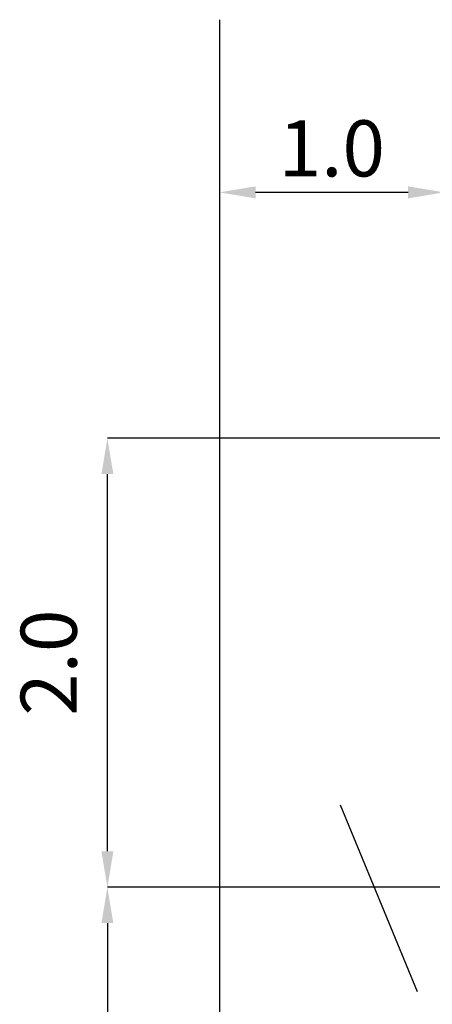
# Model space of a CAD drawing. Units: millimetres. Extents: x 43128.2 to 43157.4, y 29382.4 to 29403.4.
# Drawn here: x 43128.2 to 43130, y 29396.7 to 29401.1 of the extents above; entities that cross this region are included whole.
import ezdxf
from ezdxf.enums import TextEntityAlignment as Align

# ---------------------------------------------------------------- set-up
doc = ezdxf.new("R2010")
doc.units = ezdxf.units.MM
doc.layers.add('T-------D-N', color=4, linetype='CONTINUOUS')
doc.styles.add('ISOCP', font='isocp.shx')

msp = doc.modelspace()

# ---------------------------------------------------------------- linework, layer by layer
at = {"layer": 'T-------D-N'}
for p, q in [((43129.0967, 29401.0746), (43129.0967, 29383.3461)), ((43129.9367, 29400.3055), (43129.2567, 29400.3055)), ((43130.3371, 29399.2104), (43128.5966, 29399.2104)), ((43128.5966, 29397.3704), (43128.5966, 29399.0504)), ((43129.9785, 29396.7449), (43129.6353, 29397.5751)), ((43129.0967, 29397.2104), (43128.5966, 29397.2104)), ((43130.2203, 29397.2104), (43128.5966, 29397.2104)), ((43128.5966, 29397.0504), (43128.5966, 29387.3704))]:
    msp.add_line(p, q, dxfattribs=at)
for points in [[(43129.2567, 29400.3321), (43129.2567, 29400.2788), (43129.0967, 29400.3055)], [(43129.9367, 29400.3321), (43129.9367, 29400.2788), (43130.0967, 29400.3055)], [(43128.57, 29399.0504), (43128.6233, 29399.0504), (43128.5966, 29399.2104)], [(43128.57, 29397.3704), (43128.6233, 29397.3704), (43128.5966, 29397.2104)], [(43128.57, 29397.0504), (43128.6233, 29397.0504), (43128.5966, 29397.2104)]]:
    msp.add_solid(points, dxfattribs=at)

# ---------------------------------------------------------------- texts
at = {"layer": 'T-------D-N', "style": 'ISOCP'}
msp.add_text('1.0', height=0.25, dxfattribs=at).set_placement((43129.5967, 29400.5013), align=Align.MIDDLE_CENTER)
msp.add_text('2.0', height=0.25, rotation=90, dxfattribs=at).set_placement((43128.3353, 29398.2104), align=Align.MIDDLE_CENTER)

doc.saveas('drawing.dxf')
